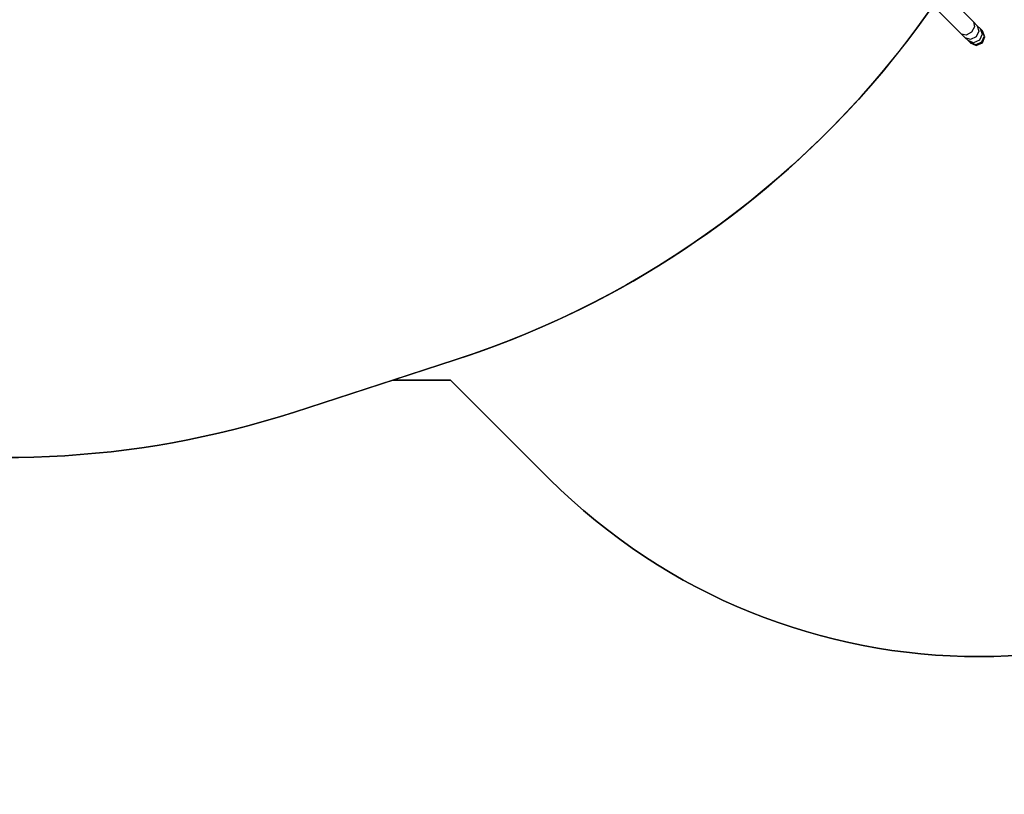
# Model space of a CAD drawing. Units: centimetres. Extents: x -1954 to 1094, y -7000 to -4743.
# Drawn here: x -309 to -66, y -6403 to -6212 of the extents above; entities that cross this region are included whole.
import ezdxf

# ---------------------------------------------------------------- set-up
doc = ezdxf.new("R2010")
doc.units = ezdxf.units.CM
doc.layers.add('VP-DIM', color=7, linetype='Continuous')
doc.layers.add('VP-HIC', color=6, linetype='Continuous')
doc.layers.add('VP-EQ', color=7, linetype='Continuous', true_color=0x8a3492)
doc.dimstyles.new('Strefa', dxfattribs={"dimtxt": 14, "dimasz": 20, "dimexe": 20, "dimexo": 50, "dimgap": 20, "dimtad": 0, "dimdec": 0, "dimzin": 0, "dimdsep": 46, "dimtxsty": 'Standard', "dimcen": 0.09, "dimadec": 0, "dimazin": 0, "dimtfac": 1, "dimtdec": 4, "dimtofl": 0, "dimtmove": 0, "dimatfit": 3, "dimfxl": 70, "dimfxlon": 1, "dimtolj": 1, "dimtzin": 0, "dimarcsym": 0})

# ---------------------------------------------------------------- blocks, each defined once
blk = doc.blocks.new('*D22')
at = {"layer": 'Defpoints', "color": 0}
for p in [(380.04, -4865.06), (-1093.93, -6213.81), (380.04, -6337.92)]:
    blk.add_point(p, dxfattribs=at)
at = {"layer": 'VP-DIM', "color": 0, "lineweight": -2}
for p, q in [((-1093.93, -4965.06), (-1093.93, -4815.06)), ((380.04, -4965.06), (380.04, -4815.06)), ((-1043.93, -4865.06), (-441.8, -4865.06)), ((330.04, -4865.06), (-301.8, -4865.06))]:
    blk.add_line(p, q, dxfattribs=at)
at = {"layer": 'VP-DIM', "color": 0}
for points in [[(-1043.93, -4856.72), (-1043.93, -4873.39), (-1093.93, -4865.06)], [(330.04, -4873.39), (330.04, -4856.72), (380.04, -4865.06)]]:
    blk.add_solid(points, dxfattribs=at)
at = {"layer": 'VP-DIM', "color": 0, "insert": (-371.8, -4865.06), "char_height": 30, "attachment_point": 5}
blk.add_mtext('\\A1;1475', dxfattribs=at)
blk = doc.blocks.new('*D24')
at = {"layer": 'Defpoints', "color": 0}
for p in [(-1010.13, -5236.3), (-271, -6829.39), (877.76, -6829.39)]:
    blk.add_point(p, dxfattribs=at)
at = {"layer": 'VP-DIM', "color": 0, "lineweight": -2}
for p, q in [((777.76, -5236.3), (927.76, -5236.3)), ((877.76, -5286.3), (877.76, -5962.85)), ((877.76, -6779.39), (877.76, -6102.85)), ((777.76, -6829.39), (927.76, -6829.39))]:
    blk.add_line(p, q, dxfattribs=at)
at = {"layer": 'VP-DIM', "color": 0}
for points in [[(886.1, -5286.3), (869.43, -5286.3), (877.76, -5236.3)], [(869.43, -6779.39), (886.1, -6779.39), (877.76, -6829.39)]]:
    blk.add_solid(points, dxfattribs=at)
at = {"layer": 'VP-DIM', "color": 0, "insert": (877.76, -6032.85), "char_height": 30, "attachment_point": 5, "rotation": 90}
blk.add_mtext('\\A1;1595', dxfattribs=at)
blk = doc.blocks.new('*D83')
at = {"layer": 'Defpoints', "color": 0}
for p in [(-1010.57, -5084.17), (-199.49, -7000.16), (1044.15, -7000.16)]:
    blk.add_point(p, dxfattribs=at)
at = {"layer": 'VP-DIM', "color": 0, "lineweight": -2}
for p, q in [((944.15, -5084.17), (1094.15, -5084.17)), ((1044.15, -5134.17), (1044.15, -5985.31)), ((1044.15, -6950.16), (1044.15, -6115.31)), ((944.15, -7000.16), (1094.15, -7000.16))]:
    blk.add_line(p, q, dxfattribs=at)
at = {"layer": 'VP-DIM', "color": 0}
for points in [[(1052.49, -5134.17), (1035.82, -5134.17), (1044.15, -5084.17)], [(1035.82, -6950.16), (1052.49, -6950.16), (1044.15, -7000.16)]]:
    blk.add_solid(points, dxfattribs=at)
at = {"layer": 'VP-DIM', "color": 0, "insert": (1044.15, -6050.31), "char_height": 30, "attachment_point": 5, "rotation": 90}
blk.add_mtext('\\A1;1916', dxfattribs=at)
blk = doc.blocks.new('*D84')
at = {"layer": 'Defpoints', "color": 0}
for p in [(542.72, -4793.02), (-1299.56, -6085.95), (542.72, -6417.08)]:
    blk.add_point(p, dxfattribs=at)
at = {"layer": 'VP-DIM', "color": 0, "lineweight": -2}
for p, q in [((-1299.56, -4893.02), (-1299.56, -4743.02)), ((542.72, -4893.02), (542.72, -4743.02)), ((-1249.56, -4793.02), (-437.03, -4793.02)), ((492.72, -4793.02), (-297.03, -4793.02))]:
    blk.add_line(p, q, dxfattribs=at)
at = {"layer": 'VP-DIM', "color": 0}
for points in [[(-1249.56, -4784.68), (-1249.56, -4801.35), (-1299.56, -4793.02)], [(492.72, -4801.35), (492.72, -4784.68), (542.72, -4793.02)]]:
    blk.add_solid(points, dxfattribs=at)
at = {"layer": 'VP-DIM', "color": 0, "insert": (-367.03, -4793.02), "char_height": 30, "attachment_point": 5}
blk.add_mtext('\\A1;1842', dxfattribs=at)
blk = doc.blocks.new('3445S2')
at = {"layer": 'VP-EQ', "color": 7}
for p, q in [((-220.69, -8239.87), (-154.35, -8306.21)), ((-157.32, -8309.18), (-223.66, -8242.84)), ((-154.06, -8307.37), (-154.82, -8308.72)), ((-154.35, -8306.21), (-153.4, -8307.17)), ((-154.35, -8306.21), (-154.06, -8307.37)), ((-153.4, -8307.17), (-152.72, -8307.84)), ((-153.4, -8307.17), (-152.99, -8308.44)), ((-156.37, -8310.14), (-157.32, -8309.18)), ((-156.16, -8309.47), (-157.32, -8309.18)), ((-154.82, -8308.72), (-156.16, -8309.47)), ((-153.7, -8309.84), (-155.09, -8310.54)), ((-152.99, -8308.44), (-153.7, -8309.84)), ((-152.2, -8309.24), (-152.85, -8310.68)), ((-152.72, -8307.84), (-152.3, -8308.26)), ((-152.72, -8307.84), (-152.2, -8309.24)), ((-151.7, -8309.73), (-152.33, -8311.21)), ((-152.3, -8308.26), (-152.15, -8308.41)), ((-152.3, -8308.26), (-151.7, -8309.73)), ((-151.54, -8309.9), (-152.15, -8308.41)), ((-152.15, -8311.38), (-151.54, -8309.9)), ((-155.69, -8310.81), (-156.37, -8310.14)), ((-155.09, -8310.54), (-156.37, -8310.14)), ((-155.27, -8311.23), (-155.69, -8310.81)), ((-154.3, -8311.34), (-155.69, -8310.81)), ((-155.12, -8311.38), (-155.27, -8311.23)), ((-153.8, -8311.83), (-155.27, -8311.23)), ((-155.12, -8311.38), (-153.64, -8312)), ((-152.85, -8310.68), (-154.3, -8311.34)), ((-152.33, -8311.21), (-153.8, -8311.83)), ((-153.64, -8312), (-152.15, -8311.38))]:
    blk.add_line(p, q, dxfattribs=at)
blk = doc.blocks.new('3445S2_2D')
at = {"layer": 'VP-EQ', "color": 0}
blk.add_lwpolyline([(292.47, -6534.04), (112.48, -6302.73, -0.147269), (91.65, -6248.96, -0.105525), (57.59, -6301.51), (33.73, -6325.37, -0.41415), (-178.38, -6325.4), (-202.71, -6301.08), (-216.98, -6301.08), (-241.24, -6308.95, -0.272118), (-468.82, -6258.57), (-515.86, -6214.82, -0.058931), (-550.83, -6173.63), (-565.52, -6173.63, -0.007337)], format="xyb", dxfattribs=at)
blk.add_blockref('3445S2', (80.62, 2093.55), dxfattribs=at)

msp = doc.modelspace()

# ---------------------------------------------------------------- linework, layer by layer
at = {"layer": 'VP-HIC', "color": 5}
msp.add_lwpolyline([(-515.86, -6214.82), (-468.82, -6258.57, 0.272118), (-241.24, -6308.95), (-201.58, -6296.09, 0.558742), (-109.15, -5915.4), (-182.15, -5841.73, 0.562907), (-564.56, -5933.48), (-578.26, -5976.25, 0.290678)], format="xyb", close=True, dxfattribs=at)
at = {"layer": 'VP-HIC', "color": 6}
msp.add_lwpolyline([(-216.98, -6301.08), (-202.71, -6301.08), (-178.38, -6325.4, 0.41415), (33.73, -6325.37), (57.59, -6301.51, 0.381382), (68.91, -6102.06, -0.035112), (45.12, -6103.73), (-22.93, -6103.73, -0.187237), (-84.72, -6210.09, -0.161834), (-201.58, -6296.09)], format="xyb", close=True, dxfattribs=at)

# ---------------------------------------------------------------- block references
at = {"layer": 'VP-EQ', "color": 0}
msp.add_blockref('3445S2_2D', (0, 0), dxfattribs=at)

# ---------------------------------------------------------------- dimensions: what is measured, and where the dimension line sits
at = {"layer": 'VP-DIM', "color": 0}
dim = msp.add_linear_dim(base=(542.72, -4793.02), p1=(-1299.56, -6085.95), p2=(542.72, -6417.08), dimstyle='Strefa', override={"dimtxt": 30, "dimasz": 50, "dimexe": 50, "dimexo": 80, "dimfxl": 100}, dxfattribs=at)
dim.commit()
dim.dimension.update_dxf_attribs({"geometry": '*D84', "text_midpoint": (-367.03, -4793.02), "dimtype": 160})
dim = msp.add_linear_dim(base=(380.04, -4865.06), p1=(-1093.93, -6213.81), p2=(380.04, -6337.92), text='1475', dimstyle='Strefa', override={"dimtxt": 30, "dimasz": 50, "dimexe": 50, "dimexo": 80, "dimfxl": 100}, dxfattribs=at)
dim.commit()
dim.dimension.update_dxf_attribs({"geometry": '*D22', "text_midpoint": (-371.8, -4865.06), "dimtype": 160})
dim = msp.add_linear_dim(base=(1044.15, -7000.16), p1=(-1010.57, -5084.17), p2=(-199.49, -7000.16), angle=90, dimstyle='Strefa', override={"dimtxt": 30, "dimasz": 50, "dimexe": 50, "dimexo": 80, "dimfxl": 100}, dxfattribs=at)
dim.commit()
dim.dimension.update_dxf_attribs({"geometry": '*D83', "text_midpoint": (1044.15, -6050.31), "dimtype": 160})
dim = msp.add_linear_dim(base=(877.76, -6829.39), p1=(-1010.13, -5236.3), p2=(-271, -6829.39), angle=90, text='1595', dimstyle='Strefa', override={"dimtxt": 30, "dimasz": 50, "dimexe": 50, "dimexo": 80, "dimfxl": 100}, dxfattribs=at)
dim.commit()
dim.dimension.update_dxf_attribs({"geometry": '*D24', "text_midpoint": (877.76, -6032.85)})

doc.saveas('drawing.dxf')
